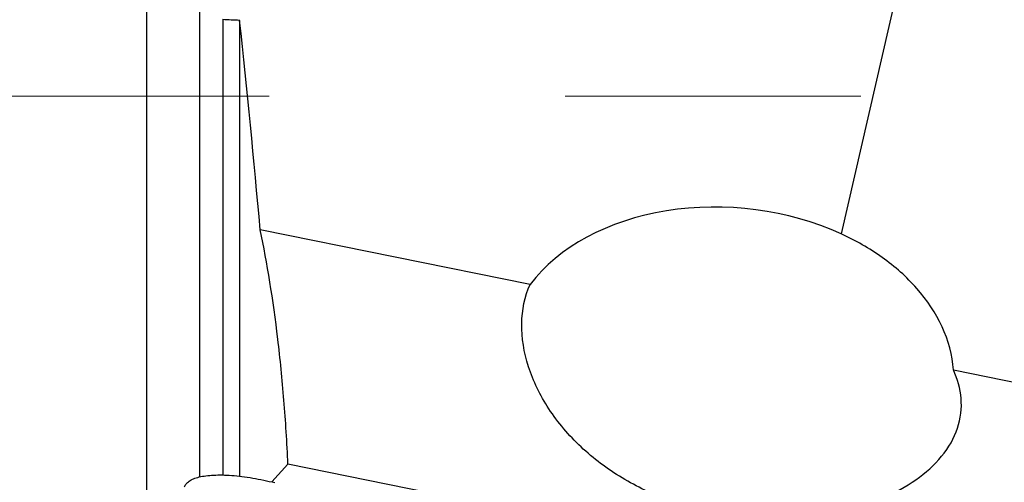
# Model space of a CAD drawing. Units: millimetres. Extents: x 15 to 204, y 6 to 291.
# Drawn here: x 38 to 47, y 115 to 119 of the extents above; entities that cross this region are included whole.
import ezdxf

# ---------------------------------------------------------------- set-up
doc = ezdxf.new("R2010")
doc.units = ezdxf.units.MM
doc.linetypes.add('CENTERX2', pattern=[20.32, 12.7, -2.54, 2.54, -2.54])
doc.layers.add('DÜNNE_LINIE', color=153, linetype='Continuous')

msp = doc.modelspace()

# ---------------------------------------------------------------- linework, layer by layer
at = {"color": 8, "linetype": 'Continuous', "lineweight": 30}
for p, q in [((47.9784, 128.4536), (45.4624, 117.5233)), ((39.952, 119.7674), (39.952, 115.4363)), ((40.1511, 119.3615), (40.1511, 115.4529))]:
    msp.add_line(p, q, dxfattribs=at)
at = {"color": 7, "linetype": 'Continuous', "lineweight": 30}
for p, q in [((39.497, 127.8705), (39.497, 114.3613)), ((40.297, 119.3551), (40.297, 115.4425)), ((42.7915, 117.0898), (40.4737, 117.5584)), ((40.5728, 115.3935), (40.7118, 115.5456)), ((44.7952, 114.7202), (40.7118, 115.5456))]:
    msp.add_line(p, q, dxfattribs=at)
at = {"color": 7, "linetype": 'Continuous', "lineweight": 30, "flags": 128}
msp.add_lwpolyline([(46.4283, 116.3546), (48.0143, 116.0339), (49.6003, 115.7131), (51.1864, 115.3922), (52.7724, 115.0712), (54.3584, 114.7502), (55.9445, 114.429), (57.5305, 114.1078), (59.1165, 113.7865)], dxfattribs=at)
at = {"color": 7, "linetype": 'Continuous', "lineweight": 30}
for centre, major_axis, ratio, start_param, end_param in [((-1221.2055, 118.7061), (1384.9289, -9.7662), 0.016696, 0.425505, 0.425761), ((44.4996, 116.3662), (1.9274, -0.1779), 0.713966, 1.114792, 2.721548)]:
    msp.add_ellipse(centre, major_axis=major_axis, ratio=ratio, start_param=start_param, end_param=end_param, dxfattribs=at)
msp.add_open_spline([(40.4737, 117.5584), (40.4201, 118.1576), (40.361, 118.7565), (40.297, 119.3551)], degree=3, dxfattribs=at)
for points, knots in [([(40.7118, 115.5456), (40.7035, 115.7322), (40.692, 115.9152), (40.6629, 116.2742), (40.6452, 116.4511), (40.5844, 116.9593), (40.5336, 117.2715), (40.4737, 117.5584)], [0, 0, 0, 0, 0.25, 0.25, 0.5, 0.5, 1, 1, 1, 1]), ([(46.4283, 116.3546), (46.4088, 116.6116), (46.2897, 116.8542), (46.0257, 117.1541), (45.9258, 117.242), (45.7065, 117.3984), (45.5868, 117.4665), (45.4624, 117.5233)], [0, 0, 0, 0, 0.5, 0.5, 0.75, 0.75, 1, 1, 1, 1]), ([(44.8763, 115.0786), (44.7231, 115.0794), (44.5721, 115.093), (44.2742, 115.1454), (44.1257, 115.1848), (43.8429, 115.2883), (43.7085, 115.3521), (43.4548, 115.5048), (43.3344, 115.5951), (43.1231, 115.7938), (43.03, 115.9036), (42.8766, 116.1379), (42.8181, 116.2589), (42.6986, 116.6307), (42.6983, 116.8821), (42.7915, 117.0898)], [0, 0, 0, 0, 0.125, 0.125, 0.25, 0.25, 0.375, 0.375, 0.5, 0.5, 0.625, 0.625, 0.75, 0.75, 1, 1, 1, 1]), ([(44.8763, 115.0786), (45.0955, 115.0774), (45.311, 115.1019), (45.6277, 115.1833), (45.7302, 115.2177), (45.9254, 115.3022), (46.0196, 115.3532), (46.1885, 115.4709), (46.2645, 115.5385), (46.3878, 115.6885), (46.4344, 115.7702), (46.4908, 115.9397), (46.5003, 116.0262), (46.4862, 116.1955), (46.4633, 116.2764), (46.4283, 116.3546)], [0, 0, 0, 0, 0.25, 0.25, 0.375, 0.375, 0.5, 0.5, 0.625, 0.625, 0.75, 0.75, 0.875, 0.875, 1, 1, 1, 1]), ([(39.824, 115.3511), (39.8279, 115.3602), (39.8358, 115.3787), (39.8624, 115.402), (39.8994, 115.4218), (39.9478, 115.4369), (40.0058, 115.4474), (40.0722, 115.4531), (40.1465, 115.454), (40.2282, 115.4502), (40.3162, 115.4415), (40.4087, 115.4278), (40.5032, 115.4102), (40.5669, 115.3951), (40.5984, 115.3877)], [0, 0, 0, 0, 0.082288, 0.165838, 0.249988, 0.334171, 0.417748, 0.5, 0.582251, 0.665829, 0.750012, 0.834161, 0.917712, 1, 1, 1, 1])]:
    msp.add_open_spline(points, degree=3, knots=knots, dxfattribs=at)
at = {"layer": 'DÜNNE_LINIE', "color": 7, "linetype": 'CENTERX2', "lineweight": 0}
msp.add_line((81.1917, 118.7061), (36.4886, 118.7061), dxfattribs=at)

doc.saveas('drawing.dxf')
